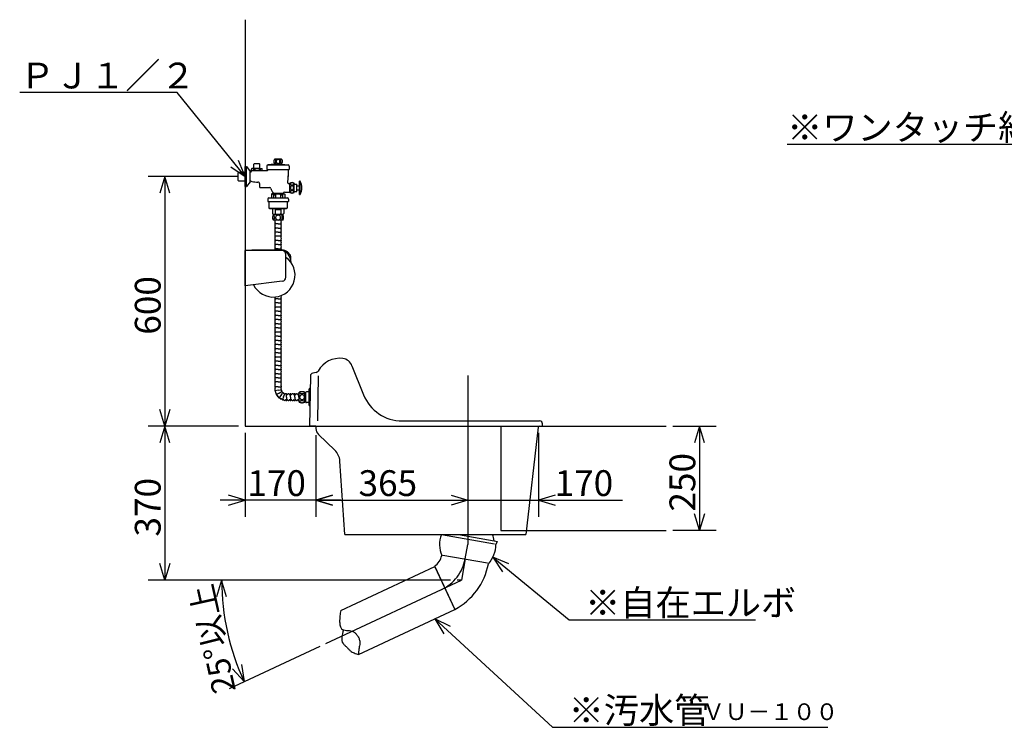
# Model space of a CAD drawing. Extents: x 34 to 285, y 20 to 174.
# Drawn here: x 34 to 152, y 20 to 105 of the extents above; entities that cross this region are included whole.
import ezdxf

# ---------------------------------------------------------------- set-up
doc = ezdxf.new("R2010")
doc.units = 0
doc.header["$LTSCALE"] = 20
doc.linetypes.add('CENTER', pattern=[2, 1.25, -0.25, 0.25, -0.25])
doc.layers.add('10', color=6, linetype='CONTINUOUS')
doc.styles.add('KNJYOKO', font='TXT', dxfattribs={"bigfont": 'BIGFONT'})
doc.dimstyles.get("Standard").update_dxf_attribs({"dimtxt": 2.5, "dimasz": 2.5, "dimexe": 1.25, "dimexo": 0.625, "dimtad": 1, "dimcen": 2.5, "dimazin": 3, "dimtfac": 1, "dimtmove": 0, "dimatfit": 3})

# ---------------------------------------------------------------- blocks, each defined once
blk = doc.blocks.new('M0')
at = {"layer": '10', "color": 0, "linetype": 'BYBLOCK'}
for p, q in [((0, 0), (9.17, -7.51)), ((1.93, -0.8), (0, 0)), ((0, 0), (1.17, -1.73)), ((9.17, -7.51), (31.59, -7.51))]:
    blk.add_line(p, q, dxfattribs=at)
at = {"layer": '10', "color": 0, "linetype": 'BYBLOCK', "style": 'KNJYOKO'}
blk.add_text('※自在エルボ', height=3.1, dxfattribs=at).set_placement((11.09, -7.01))
blk = doc.blocks.new('M1')
at = {"layer": '10', "color": 0, "linetype": 'BYBLOCK'}
for p, q in [((0, 0), (14.14, -13.03)), ((1.88, -0.91), (0, 0)), ((0, 0), (1.06, -1.8)), ((14.14, -13.03), (47.22, -13.03))]:
    blk.add_line(p, q, dxfattribs=at)
at = {"layer": '10', "color": 0, "linetype": 'BYBLOCK', "style": 'KNJYOKO'}
blk.add_text('※汚水管', height=3.1, dxfattribs=at).set_placement((16.07, -12.53))
blk = doc.blocks.new('M2')
at = {"layer": '10', "color": 0, "linetype": 'BYBLOCK'}
for p, q in [((-9.04, 12.71), (-44.7, 12.71)), ((0, 0), (-9.04, 12.71)), ((-1.65, 1.28), (0, 0)), ((0, 0), (-0.67, 1.98))]:
    blk.add_line(p, q, dxfattribs=at)
at = {"layer": '10', "color": 0, "linetype": 'BYBLOCK', "style": 'KNJYOKO'}
blk.add_text('※ワンタッチ紙巻器 ', height=3.1, dxfattribs=at).set_placement((-44.7, 13.21))
blk = doc.blocks.new('M3')
at = {"layer": '10', "color": 0, "linetype": 'BYBLOCK'}
for p, q in [((-8.16, 10.09), (-27.1, 10.09)), ((0, 0), (-8.16, 10.09)), ((0, 0), (-0.79, 1.93)), ((-1.72, 1.18), (0, 0))]:
    blk.add_line(p, q, dxfattribs=at)
at = {"layer": '10', "color": 0, "linetype": 'BYBLOCK', "style": 'KNJYOKO'}
blk.add_text('ＰＪ１／２', height=3.1, dxfattribs=at).set_placement((-27.1, 10.59))
blk = doc.blocks.new('*D0')
at = {"layer": '10', "color": 0, "linetype": 'BYBLOCK'}
for p, q in [((58, 37.61), (57.4, 35.61)), ((58.6, 35.61), (58, 37.61)), ((69.79, 29.66), (58.89, 24.58)), ((60.4, 27.49), (60.7, 25.43)), ((60.7, 25.43), (59.32, 26.98))]:
    blk.add_line(p, q, dxfattribs=at)
blk.add_arc((86.83, 37.61), 28.82, 180, 205, dxfattribs=at)
at = {"layer": '10', "color": 0, "linetype": 'BYBLOCK', "style": 'KNJYOKO'}
blk.add_text('25%%d以上', height=2.8, rotation=102.5, dxfattribs=at).set_placement((59.73, 24.37))
blk = doc.blocks.new('*D5')
at = {"layer": '10', "color": 0, "linetype": 'BYBLOCK'}
for p, q in [((60.03, 86.11), (49.17, 86.11)), ((51.17, 86.11), (50.57, 84.11)), ((51.17, 86.11), (51.17, 56.11)), ((51.77, 84.11), (51.17, 86.11)), ((51.17, 56.11), (50.57, 58.11)), ((51.77, 58.11), (51.17, 56.11)), ((60.03, 56.11), (49.17, 56.11))]:
    blk.add_line(p, q, dxfattribs=at)
blk.add_text('600', height=3.1, rotation=90, dxfattribs=at).set_placement((50.67, 67.11))
blk = doc.blocks.new('*D6')
at = {"layer": '10', "color": 0, "linetype": 'BYBLOCK'}
for p, q in [((51.17, 56.11), (50.57, 54.11)), ((51.17, 56.11), (51.17, 37.61)), ((51.77, 54.11), (51.17, 56.11)), ((51.17, 37.61), (50.57, 39.61)), ((51.77, 39.61), (51.17, 37.61)), ((85.53, 37.61), (49.17, 37.61))]:
    blk.add_line(p, q, dxfattribs=at)
blk.add_text('370', height=3.1, rotation=90, dxfattribs=at).set_placement((50.67, 42.86))
blk = doc.blocks.new('*D7')
at = {"layer": '10', "color": 0, "linetype": 'BYBLOCK'}
for p, q in [((112.24, 56.11), (117.44, 56.11)), ((115.44, 56.11), (114.84, 54.11)), ((115.44, 56.11), (115.44, 43.61)), ((116.04, 54.11), (115.44, 56.11)), ((115.44, 43.61), (114.84, 45.61)), ((116.04, 45.61), (115.44, 43.61)), ((112.24, 43.61), (117.44, 43.61))]:
    blk.add_line(p, q, dxfattribs=at)
blk.add_text('250', height=3.1, rotation=90, dxfattribs=at).set_placement((114.94, 45.86))
blk = doc.blocks.new('*D8')
at = {"layer": '10', "color": 0, "linetype": 'BYBLOCK'}
for p, q in [((60.83, 55.31), (60.83, 45.23)), ((69.33, 55.03), (69.33, 45.23)), ((60.83, 47.23), (58.83, 47.83)), ((69.33, 47.23), (71.33, 47.83)), ((72.33, 47.23), (57.83, 47.23)), ((58.83, 46.63), (60.83, 47.23)), ((71.33, 46.63), (69.33, 47.23))]:
    blk.add_line(p, q, dxfattribs=at)
blk.add_text('170', height=3.1, dxfattribs=at).set_placement((61.09, 47.73))
blk = doc.blocks.new('*D9')
at = {"layer": '10', "color": 0, "linetype": 'BYBLOCK'}
for p, q in [((71.33, 47.83), (69.33, 47.23)), ((85.58, 47.83), (87.58, 47.23)), ((69.33, 47.23), (87.58, 47.23)), ((69.33, 47.23), (71.33, 46.63)), ((87.58, 47.23), (85.58, 46.63))]:
    blk.add_line(p, q, dxfattribs=at)
blk.add_text('365', height=3.1, dxfattribs=at).set_placement((74.46, 47.73))
blk = doc.blocks.new('*D10')
at = {"layer": '10', "color": 0, "linetype": 'BYBLOCK'}
for p, q in [((96.08, 55.31), (96.08, 45.23)), ((85.58, 47.83), (87.58, 47.23)), ((98.08, 47.83), (96.08, 47.23)), ((84.58, 47.23), (106.21, 47.23)), ((87.58, 47.23), (85.58, 46.63)), ((96.08, 47.23), (98.08, 46.63))]:
    blk.add_line(p, q, dxfattribs=at)
blk.add_text('170', height=3.1, dxfattribs=at).set_placement((98.03, 47.73))

msp = doc.modelspace()

# ---------------------------------------------------------------- linework, layer by layer
at = {"layer": '10', "color": 3, "linetype": 'CONTINUOUS'}
for p, q in [((60.831, 104.957), (60.831, 56.106)), ((61.889, 87.106), (61.889, 87.606)), ((61.964, 87.681), (62.514, 87.681)), ((62.589, 87.106), (62.589, 87.606)), ((64.324, 87.593), (63.589, 87.506)), ((64.431, 88.256), (65.147, 88.256)), ((64.459, 87.631), (65.138, 87.631)), ((65.254, 87.593), (65.989, 87.506)), ((59.989, 86.579), (60.039, 86.629)), ((59.989, 85.632), (59.989, 86.579)), ((60.039, 86.629), (60.831, 86.629)), ((60.831, 87.306), (60.981, 87.306)), ((60.831, 84.906), (60.831, 87.306)), ((60.981, 84.906), (60.981, 87.306)), ((60.981, 87.306), (61.431, 86.718)), ((61.431, 85.493), (61.431, 86.718)), ((61.589, 86.856), (61.589, 86.992)), ((61.589, 86.856), (63.514, 86.856)), ((61.589, 86.779), (61.589, 86.856)), ((61.889, 87.106), (61.652, 87.066)), ((61.854, 86.981), (61.978, 86.981)), ((61.854, 86.981), (61.854, 86.856)), ((61.889, 87.106), (62.589, 87.106)), ((61.978, 86.981), (61.978, 86.856)), ((62.5, 86.981), (62.624, 86.981)), ((62.5, 86.981), (62.5, 86.856)), ((62.589, 87.106), (62.826, 87.066)), ((62.624, 86.981), (62.624, 86.856)), ((62.889, 86.856), (62.889, 86.992)), ((63.439, 87.356), (63.439, 86.956)), ((63.439, 86.956), (66.139, 86.956)), ((63.564, 86.956), (63.564, 86.906)), ((63.589, 87.506), (65.989, 87.506)), ((66.014, 86.956), (66.014, 86.106)), ((66.139, 87.356), (66.139, 86.956)), ((59.989, 85.632), (60.039, 85.582)), ((60.039, 85.582), (60.831, 85.582)), ((61.431, 85.493), (60.981, 84.906)), ((61.431, 85.582), (61.481, 85.582)), ((62.18, 85.456), (62.339, 85.456)), ((66.027, 85.281), (66.189, 85.281)), ((66.189, 84.208), (66.189, 85.303)), ((66.739, 84.208), (66.739, 85.303)), ((67.364, 83.956), (67.364, 85.556)), ((67.439, 85.556), (67.364, 85.556)), ((67.439, 83.956), (67.439, 85.556)), ((60.831, 84.906), (60.981, 84.906)), ((62.589, 84.781), (62.589, 85.206)), ((62.589, 84.781), (63.796, 84.781)), ((63.989, 84.006), (64.039, 84.056)), ((64.039, 84.056), (65.539, 84.056)), ((64.189, 84.106), (65.389, 84.106)), ((64.189, 84.106), (64.189, 84.056)), ((65.539, 84.056), (65.589, 84.006)), ((65.589, 84.231), (66.189, 84.231)), ((66.814, 85.206), (67.039, 85.206)), ((66.814, 84.306), (67.039, 84.306)), ((67.039, 84.306), (67.039, 85.206)), ((67.039, 85.006), (67.364, 85.006)), ((67.039, 84.506), (67.364, 84.506)), ((63.539, 83.406), (63.539, 83.106)), ((63.539, 83.106), (66.039, 83.106)), ((63.689, 83.556), (65.889, 83.556)), ((63.689, 83.106), (63.689, 82.331)), ((63.989, 84.006), (63.989, 83.556)), ((64.239, 83.931), (64.239, 83.556)), ((64.239, 83.931), (64.489, 83.931)), ((64.489, 83.931), (64.489, 83.556)), ((65.089, 83.931), (65.089, 83.556)), ((65.089, 83.931), (65.339, 83.931)), ((65.339, 83.931), (65.339, 83.556)), ((65.589, 84.006), (65.589, 83.556)), ((65.889, 83.106), (65.889, 82.331)), ((66.039, 83.406), (66.039, 83.106)), ((67.364, 83.956), (67.439, 83.956)), ((63.689, 82.331), (63.764, 82.256)), ((63.764, 82.331), (65.814, 82.331)), ((63.764, 82.256), (65.814, 82.256)), ((64.114, 82.256), (64.114, 81.656)), ((64.439, 82.156), (65.139, 82.156)), ((64.439, 82.156), (64.439, 81.656)), ((65.139, 82.156), (65.139, 81.656)), ((65.464, 82.256), (65.464, 81.656)), ((65.814, 82.256), (65.889, 82.331)), ((64.114, 81.656), (64.164, 81.606)), ((64.164, 81.606), (65.414, 81.606)), ((65.389, 81.506), (64.189, 81.506)), ((65.389, 80.856), (64.189, 80.856)), ((64.265, 81.606), (64.265, 81.506)), ((65.313, 81.606), (65.313, 81.506)), ((65.414, 81.606), (65.464, 81.656)), ((64.789, 80.431), (64.412, 80.431)), ((64.789, 79.931), (64.412, 79.931)), ((64.789, 79.431), (64.412, 79.431)), ((64.789, 80.431), (65.166, 80.431)), ((64.789, 79.931), (65.166, 79.931)), ((64.789, 79.431), (65.166, 79.431)), ((65.166, 78.931), (64.412, 78.931)), ((64.789, 78.431), (64.412, 78.431)), ((64.789, 78.431), (65.166, 78.431)), ((65.231, 77.231), (60.831, 77.231)), ((60.831, 72.981), (60.831, 77.231)), ((65.254, 77.281), (61.706, 77.281)), ((64.789, 77.931), (64.412, 77.931)), ((64.789, 77.431), (64.412, 77.431)), ((64.789, 77.931), (65.166, 77.931)), ((64.789, 77.431), (65.166, 77.431)), ((65.731, 74.023), (65.731, 76.731)), ((66.203, 76.377), (66.331, 75.831)), ((66.331, 75.831), (66.331, 76.481)), ((65.292, 73.527), (60.831, 72.981)), ((64.789, 71.431), (64.412, 71.431)), ((64.789, 71.431), (65.166, 71.431)), ((64.789, 70.931), (64.412, 70.931)), ((65.166, 70.431), (64.412, 70.431)), ((64.789, 69.931), (64.412, 69.931)), ((64.789, 70.931), (65.166, 70.931)), ((64.789, 69.931), (65.166, 69.931)), ((64.789, 69.431), (64.412, 69.431)), ((64.789, 68.931), (64.412, 68.931)), ((64.789, 69.431), (65.166, 69.431)), ((64.789, 68.931), (65.166, 68.931)), ((64.789, 68.431), (64.412, 68.431)), ((64.789, 67.931), (64.412, 67.931)), ((64.789, 68.431), (65.166, 68.431)), ((64.789, 67.931), (65.166, 67.931)), ((65.166, 67.431), (64.412, 67.431)), ((64.789, 66.931), (64.412, 66.931)), ((64.789, 66.431), (64.412, 66.431)), ((64.789, 66.931), (65.166, 66.931)), ((64.789, 66.431), (65.166, 66.431)), ((64.789, 65.931), (64.412, 65.931)), ((64.789, 65.431), (64.412, 65.431)), ((64.789, 65.931), (65.166, 65.931)), ((64.789, 65.431), (65.166, 65.431)), ((64.789, 64.931), (64.412, 64.931)), ((65.166, 64.431), (64.412, 64.431)), ((64.789, 63.931), (64.412, 63.931)), ((64.789, 64.931), (65.166, 64.931)), ((64.789, 63.931), (65.166, 63.931)), ((64.789, 63.431), (64.412, 63.431)), ((64.789, 62.931), (64.412, 62.931)), ((64.789, 63.431), (65.166, 63.431)), ((64.789, 62.931), (65.166, 62.931)), ((73.671, 63.361), (75.069, 59.888)), ((64.789, 62.431), (64.412, 62.431)), ((64.789, 61.931), (64.412, 61.931)), ((64.789, 62.431), (65.166, 62.431)), ((64.789, 61.931), (65.166, 61.931)), ((68.676, 62.167), (68.581, 56.131)), ((69.362, 62.576), (68.965, 62.506)), ((69.607, 62.152), (69.522, 56.784)), ((64.789, 61.431), (64.412, 61.431)), ((64.789, 60.856), (64.412, 60.856)), ((64.804, 60.432), (64.433, 60.366)), ((64.789, 61.431), (65.166, 61.431)), ((64.789, 60.856), (65.166, 60.856)), ((64.804, 60.432), (65.077, 60.48)), ((68.486, 60.531), (68.486, 58.681)), ((68.636, 60.631), (68.586, 60.631)), ((64.923, 60.106), (64.596, 59.917)), ((65.146, 59.84), (64.904, 59.551)), ((64.923, 60.106), (65.171, 60.249)), ((65.146, 59.84), (65.335, 60.065)), ((65.447, 59.666), (65.318, 59.311)), ((65.447, 59.666), (65.548, 59.943)), ((65.789, 59.606), (65.789, 59.983)), ((65.789, 59.606), (65.789, 59.983)), ((65.789, 59.606), (65.789, 59.228)), ((65.789, 59.606), (65.789, 59.228)), ((66.289, 59.606), (66.289, 59.983)), ((66.289, 59.606), (66.289, 59.228)), ((66.789, 59.606), (66.789, 59.983)), ((66.789, 59.606), (66.789, 59.983)), ((66.789, 59.606), (66.789, 59.228)), ((66.789, 59.606), (66.789, 59.228)), ((67.289, 59.606), (67.289, 59.983)), ((67.289, 59.606), (67.289, 59.228)), ((67.341, 59.006), (67.341, 60.206)), ((67.991, 59.006), (67.991, 60.206)), ((68.086, 60.106), (67.991, 60.106)), ((68.086, 60.106), (67.991, 60.106)), ((68.086, 60.156), (68.086, 59.056)), ((68.486, 60.256), (68.186, 60.256)), ((68.086, 59.106), (67.991, 59.106)), ((68.086, 59.106), (67.991, 59.106)), ((68.486, 58.956), (68.186, 58.956)), ((68.636, 58.581), (68.586, 58.581)), ((60.831, 56.106), (111.436, 56.106)), ((69.331, 56.106), (68.606, 56.106)), ((69.331, 56.106), (96.081, 56.106)), ((69.331, 56.106), (69.331, 55.834)), ((79.707, 56.756), (96.231, 56.756)), ((91.581, 56.106), (91.581, 43.606)), ((96.071, 56.017), (94.581, 43.106)), ((96.17, 56.106), (96.481, 56.106)), ((96.581, 56.206), (96.581, 56.406)), ((71.6, 53.247), (69.642, 55.11)), ((72.831, 43.106), (72.216, 51.937)), ((72.831, 43.106), (94.581, 43.106)), ((84.443, 43.106), (90.811, 41.983)), ((86.459, 43.106), (90.757, 42.348)), ((91.581, 43.606), (111.436, 43.606)), ((90.774, 42.345), (91.154, 42.278)), ((90.988, 41.991), (91.154, 42.278)), ((84.595, 40.642), (89.959, 39.696)), ((72.316, 33.985), (83.627, 39.259)), ((83.612, 39.29), (86.031, 34.102)), ((83.627, 39.259), (86.036, 34.093)), ((86.825, 37.606), (86.33, 37.606)), ((74.466, 28.698), (86.036, 34.093))]:
    msp.add_line(p, q, dxfattribs=at)
at = {"layer": '10', "color": 3, "linetype": 'CENTER'}
for p, q in [((87.581, 62.224), (87.581, 41.892)), ((87.277, 40.169), (87.581, 41.892)), ((87.277, 40.169), (86.825, 37.606)), ((70.518, 30.001), (86.825, 37.606))]:
    msp.add_line(p, q, dxfattribs=at)
at = {"layer": '10', "color": 3, "linetype": 'CONTINUOUS'}
for points in [[(64.264, 87.931, 0.0008305), (64.264, 87.929)], [(64.331, 87.709, 0.0295817), (64.341, 87.7, 0.1682582), (64.389, 87.681, 0.1862468), (64.437, 87.7, 0.110078), (64.477, 87.754, 0.0670572), (64.504, 87.835, 0.0514412), (64.514, 87.931, 0.0499658), (64.504, 88.026, 0.0613555), (64.477, 88.107, 0.0955084), (64.437, 88.162, 0.1682582), (64.389, 88.181, 0.1862468), (64.341, 88.162, 0.0306276), (64.331, 88.152)], [(65.247, 88.152, 0.0295842), (65.237, 88.162, 0.1682582), (65.189, 88.181, 0.1862468), (65.141, 88.162, 0.110078), (65.101, 88.107, 0.0670572), (65.073, 88.026, 0.0514412), (65.064, 87.931, 0.0499658), (65.073, 87.835, 0.0613555), (65.101, 87.754, 0.0955084), (65.141, 87.7, 0.1682582), (65.189, 87.681, 0.1862468), (65.237, 87.7, 0.110078), (65.277, 87.754, 0.0670572), (65.304, 87.835, 0.0514412), (65.314, 87.931)], [(61.854, 86.981, 0.1669977), (61.844, 87.009, 0.1116764), (61.815, 87.034, 0.0734873), (61.772, 87.05, 0.0580643), (61.721, 87.056, 0.0565591), (61.671, 87.05, 0.0679612), (61.628, 87.034, 0.0993945), (61.599, 87.009, 0.0898106), (61.591, 86.992)], [(62.887, 86.992, 0.0951076), (62.879, 87.009, 0.1116764), (62.85, 87.034, 0.0734873), (62.807, 87.05, 0.0580643), (62.757, 87.056, 0.0565591), (62.706, 87.05, 0.0679612), (62.663, 87.034, 0.0993945), (62.634, 87.009, 0.1551248), (62.624, 86.981)], [(64.239, 83.931, 0.16068), (64.223, 83.978, 0.1118281), (64.177, 84.019, 0.075716), (64.109, 84.046, 0.0526933), (64.039, 84.055)], [(65.089, 83.931, 0.2165713), (65.066, 83.978, 0.104934), (65.001, 84.019, 0.0580183), (64.904, 84.046, 0.0430632), (64.789, 84.056, 0.0417002), (64.674, 84.046, 0.0524431), (64.577, 84.019, 0.0880115), (64.512, 83.978, 0.1859979), (64.489, 83.931)], [(65.539, 84.055, 0.0514116), (65.469, 84.046, 0.0703167), (65.401, 84.019, 0.1004378), (65.355, 83.978, 0.1505205), (65.339, 83.931)]]:
    msp.add_lwpolyline(points, format="xyb", dxfattribs=at)
for points in [[(65.014, 87.931, 0.0889671), (64.997, 88.026, 0.0933077), (64.948, 88.107, 0.1010411), (64.875, 88.162, 0.1079934), (64.789, 88.181, 0.1089439), (64.703, 88.162, 0.1030723), (64.63, 88.107, 0.0950373), (64.581, 88.026, 0.0896111), (64.564, 87.931, 0.0889671), (64.581, 87.835, 0.0933077), (64.63, 87.754, 0.1010411), (64.703, 87.7, 0.1079934), (64.789, 87.681, 0.1089439), (64.875, 87.7, 0.1030723), (64.948, 87.754, 0.0950373), (64.997, 87.835, 0.0896111)], [(66.664, 85.231, 0.1293882), (66.649, 85.288, 0.1090097), (66.605, 85.337, 0.0874125), (66.54, 85.369, 0.0757546), (66.464, 85.381, 0.0744948), (66.387, 85.369, 0.0834798), (66.323, 85.337, 0.1029609), (66.279, 85.288, 0.1257559), (66.264, 85.231, 0.1293882), (66.279, 85.173, 0.1090097), (66.323, 85.124, 0.0874125), (66.387, 85.092, 0.0757546), (66.464, 85.081, 0.0744948), (66.54, 85.092, 0.0834798), (66.605, 85.124, 0.1029609), (66.649, 85.173, 0.1257559)], [(66.664, 84.756, 0.079342), (66.649, 84.851, 0.087039), (66.605, 84.932, 0.1026626), (66.54, 84.987, 0.1192957), (66.464, 85.006, 0.1217978), (66.387, 84.987, 0.1072398), (66.323, 84.932, 0.0903069), (66.279, 84.851, 0.080441), (66.264, 84.756, 0.079342), (66.279, 84.66, 0.087039), (66.323, 84.579, 0.1026626), (66.387, 84.525, 0.1192957), (66.464, 84.506, 0.1217978), (66.54, 84.525, 0.1072398), (66.605, 84.579, 0.0903069), (66.649, 84.66, 0.080441)], [(66.664, 84.281, 0.1293882), (66.649, 84.338, 0.1090097), (66.605, 84.387, 0.0874125), (66.54, 84.419, 0.0757546), (66.464, 84.431, 0.0744948), (66.387, 84.419, 0.0834798), (66.323, 84.387, 0.1029609), (66.279, 84.338, 0.1257559), (66.264, 84.281, 0.1293882), (66.279, 84.223, 0.1090097), (66.323, 84.174, 0.0874125), (66.387, 84.142, 0.0757546), (66.464, 84.131, 0.0744948), (66.54, 84.142, 0.0834798), (66.605, 84.174, 0.1029609), (66.649, 84.223, 0.1257559)], [(64.239, 80.893, 0.2275207), (64.282, 80.915, 0.1025043), (64.318, 80.977, 0.0550516), (64.343, 81.071, 0.0404915), (64.351, 81.181, 0.0391776), (64.343, 81.291, 0.0495926), (64.318, 81.384, 0.0850688), (64.282, 81.446, 0.1914452), (64.239, 81.468, 0.2275207), (64.196, 81.446, 0.1025043), (64.159, 81.384, 0.0550516), (64.135, 81.291, 0.0404915), (64.126, 81.181, 0.0391776), (64.135, 81.071, 0.0495926), (64.159, 80.977, 0.0850688), (64.196, 80.915, 0.1914452)], [(64.789, 80.893, 0.0945358), (64.904, 80.915, 0.0964589), (65.001, 80.977, 0.0996385), (65.066, 81.071, 0.1022566), (65.089, 81.181, 0.1025985), (65.066, 81.291, 0.1004256), (65.001, 81.384, 0.0971964), (64.904, 81.446, 0.0948279), (64.789, 81.468, 0.0945358), (64.674, 81.446, 0.0964589), (64.577, 81.384, 0.0996385), (64.512, 81.291, 0.1022566), (64.489, 81.181, 0.1025985), (64.512, 81.071, 0.1004256), (64.577, 80.977, 0.0971964), (64.674, 80.915, 0.0948279)], [(65.339, 80.893, 0.2275207), (65.382, 80.915, 0.1025043), (65.418, 80.977, 0.0550516), (65.443, 81.071, 0.0404915), (65.451, 81.181, 0.0391776), (65.443, 81.291, 0.0495926), (65.418, 81.384, 0.0850688), (65.382, 81.446, 0.1914452), (65.339, 81.468, 0.2275207), (65.296, 81.446, 0.1025043), (65.259, 81.384, 0.0550516), (65.235, 81.291, 0.0404915), (65.226, 81.181, 0.0391776), (65.235, 81.071, 0.0495926), (65.259, 80.977, 0.0850688), (65.296, 80.915, 0.1914452)], [(67.379, 60.156, 0.2275207), (67.401, 60.112, 0.1025043), (67.463, 60.076, 0.0550516), (67.556, 60.052, 0.0404915), (67.666, 60.043, 0.0391776), (67.776, 60.052, 0.0495926), (67.869, 60.076, 0.0850688), (67.932, 60.112, 0.1914452), (67.954, 60.156, 0.2275207), (67.932, 60.199, 0.1025043), (67.869, 60.235, 0.0550516), (67.776, 60.259, 0.0404915), (67.666, 60.268, 0.0391776), (67.556, 60.259, 0.0495926), (67.463, 60.235, 0.0850688), (67.401, 60.199, 0.1914452)], [(67.379, 59.606, 0.0945358), (67.401, 59.491, 0.0964589), (67.463, 59.393, 0.0996385), (67.556, 59.328, 0.1022566), (67.666, 59.306, 0.1025985), (67.776, 59.328, 0.1004256), (67.869, 59.393, 0.0971964), (67.932, 59.491, 0.0948279), (67.954, 59.606, 0.0945358), (67.932, 59.72, 0.0964589), (67.869, 59.818, 0.0996385), (67.776, 59.883, 0.1022566), (67.666, 59.906, 0.1025985), (67.556, 59.883, 0.1004256), (67.463, 59.818, 0.0971964), (67.401, 59.72, 0.0948279)], [(67.379, 59.056, 0.2275207), (67.401, 59.012, 0.1025043), (67.463, 58.976, 0.0550516), (67.556, 58.952, 0.0404915), (67.666, 58.943, 0.0391776), (67.776, 58.952, 0.0495926), (67.869, 58.976, 0.0850688), (67.932, 59.012, 0.1914452), (67.954, 59.056, 0.2275207), (67.932, 59.099, 0.1025043), (67.869, 59.135, 0.0550516), (67.776, 59.159, 0.0404915), (67.666, 59.168, 0.0391776), (67.556, 59.159, 0.0495926), (67.463, 59.135, 0.0850688), (67.401, 59.099, 0.1914452)]]:
    msp.add_lwpolyline(points, format="xyb", close=True, dxfattribs=at)
for points in [[(72.316, 33.985), (72.289, 33.82), (72.264, 33.654), (72.24, 33.487), (72.22, 33.317), (72.204, 33.144), (72.193, 32.967), (72.188, 32.785), (72.191, 32.598), (72.197, 32.48), (72.207, 32.361), (72.223, 32.245), (72.246, 32.133), (72.276, 32.028), (72.316, 31.931), (72.365, 31.846), (72.426, 31.775), (72.543, 31.693), (72.684, 31.641), (72.844, 31.611), (73.016, 31.593), (73.194, 31.581), (73.374, 31.565), (73.55, 31.538), (73.715, 31.492), (73.794, 31.458), (73.87, 31.418), (73.941, 31.371), (74.009, 31.319), (74.074, 31.262), (74.135, 31.201), (74.193, 31.137), (74.249, 31.069), (74.314, 30.982), (74.374, 30.892), (74.429, 30.799), (74.479, 30.704), (74.521, 30.606), (74.556, 30.507), (74.583, 30.406), (74.602, 30.305), (74.613, 30.167), (74.61, 30.029), (74.597, 29.89), (74.577, 29.75), (74.552, 29.61), (74.526, 29.469), (74.503, 29.328), (74.484, 29.187), (74.479, 29.126), (74.474, 29.065), (74.471, 29.004), (74.469, 28.942), (74.467, 28.881), (74.467, 28.82), (74.466, 28.759), (74.466, 28.698)], [(72.654, 31.65), (72.59, 31.421), (72.531, 31.195), (72.484, 30.973), (72.453, 30.758), (72.444, 30.552), (72.462, 30.357), (72.513, 30.176), (72.603, 30.011), (72.645, 29.956), (72.691, 29.903), (72.741, 29.852), (72.794, 29.801), (72.849, 29.751), (72.904, 29.701), (72.96, 29.65), (73.014, 29.599), (73.075, 29.539), (73.133, 29.478), (73.191, 29.416), (73.248, 29.355), (73.305, 29.295), (73.363, 29.237), (73.423, 29.181), (73.485, 29.129), (73.59, 29.052), (73.703, 28.985), (73.821, 28.925), (73.944, 28.872), (74.071, 28.824), (74.201, 28.78), (74.333, 28.738), (74.466, 28.698)]]:
    msp.add_lwpolyline(points, dxfattribs=at)
for centre, radius, start, end in [((61.964, 87.606), 0.075, 90, 180), ((62.514, 87.606), 0.075, 0, 90), ((64.664, 87.931), 0.4, 125.65909, 219.7952), ((64.318, 87.643), 0.05, 276.77447, 399.7952), ((64.914, 87.931), 0.4, 0, 54.34091), ((65.26, 87.643), 0.05, 140.2048, 263.22553), ((64.914, 87.931), 0.4, 320.2048, 326.44269), ((61.439, 86.779), 0.15, 270, 360), ((61.664, 86.992), 0.075, 99.46232, 180), ((62.239, 86.565), 0.491, 57.91002, 122.08998), ((62.814, 86.992), 0.075, 0, 80.53768), ((63.589, 87.356), 0.15, 90, 180), ((63.514, 86.906), 0.05, 270, 360), ((65.989, 87.356), 0.15, 0, 90), ((62.18, 87.456), 2, 249.54345, 270), ((62.339, 85.206), 0.25, 0, 90), ((66.027, 85.356), 0.075, 171.06037, 270), ((61.014, 86.144), 5, 351.06037, 360.44259), ((66.464, 84.856), 0.525, 58.41186, 121.58814), ((66.814, 85.281), 0.075, 180, 270), ((65.939, 84.756), 1.7, 331.92751, 388.07249), ((63.796, 84.656), 0.125, 17.55384, 90), ((66.298, 85.447), 2.5, 197.55384, 212.45805), ((65.589, 84.031), 0.2, 90, 172.81924), ((66.464, 84.656), 0.525, 238.41186, 301.58814), ((66.814, 84.231), 0.075, 90, 180), ((63.689, 83.406), 0.15, 90, 180), ((65.889, 83.406), 0.15, 0, 90), ((65.003, 81.181), 0.876, 158.22895, 201.77105), ((64.489, 80.681), 0.1, 120.45031, 239.54969), ((64.489, 80.431), 0.1, 120.45031, 180), ((64.489, 80.931), 0.1, 228.59038, 239.54969), ((64.415, 80.806), 0.045, 300.45031, 419.54969), ((64.415, 80.556), 0.045, 300.45031, 419.54969), ((64.489, 81.656), 0.05, 180, 270), ((65.089, 81.656), 0.05, 270, 360), ((65.162, 80.806), 0.045, 120.45031, 239.54969), ((65.162, 80.556), 0.045, 120.45031, 239.54969), ((65.089, 80.931), 0.1, 300.45031, 311.40962), ((65.089, 80.681), 0.1, 300.45031, 419.54969), ((65.089, 80.431), 0.1, 0, 59.54969), ((64.575, 81.181), 0.876, 338.22895, 381.77105), ((64.489, 80.431), 0.1, 180, 239.54969), ((64.489, 80.181), 0.1, 120.45031, 239.54969), ((64.489, 79.931), 0.1, 120.45031, 239.54969), ((64.489, 79.681), 0.1, 120.45031, 180), ((64.489, 79.681), 0.1, 180, 239.54969), ((64.489, 79.431), 0.1, 120.45031, 239.54969), ((64.415, 80.306), 0.045, 300.45031, 419.54969), ((64.415, 80.056), 0.045, 0, 59.54969), ((64.415, 80.056), 0.045, 300.45031, 360), ((64.415, 79.806), 0.045, 300.45031, 419.54969), ((64.415, 79.556), 0.045, 300.45031, 419.54969), ((64.415, 79.306), 0.045, 0, 59.54969), ((64.415, 79.306), 0.045, 300.45031, 360), ((65.162, 80.306), 0.045, 120.45031, 239.54969), ((65.162, 80.056), 0.045, 120.45031, 180), ((65.162, 80.056), 0.045, 180, 239.54969), ((65.162, 79.806), 0.045, 120.45031, 239.54969), ((65.162, 79.556), 0.045, 120.45031, 239.54969), ((65.162, 79.306), 0.045, 120.45031, 180), ((65.162, 79.306), 0.045, 180, 239.54969), ((65.089, 80.431), 0.1, 300.45031, 360), ((65.089, 80.181), 0.1, 300.45031, 419.54969), ((65.089, 79.931), 0.1, 300.45031, 419.54969), ((65.089, 79.681), 0.1, 0, 59.54969), ((65.089, 79.681), 0.1, 300.45031, 360), ((65.089, 79.431), 0.1, 300.45031, 419.54969), ((64.489, 79.181), 0.1, 120.45031, 239.54969), ((64.489, 78.931), 0.1, 120.45031, 180), ((64.489, 78.931), 0.1, 180, 239.54969), ((64.489, 78.681), 0.1, 120.45031, 239.54969), ((64.489, 78.431), 0.1, 120.45031, 239.54969), ((64.489, 78.181), 0.1, 120.45031, 180), ((64.489, 78.181), 0.1, 180, 239.54969), ((64.415, 79.056), 0.045, 300.45031, 419.54969), ((64.415, 78.806), 0.045, 300.45031, 419.54969), ((64.415, 78.556), 0.045, 0, 59.54969), ((64.415, 78.556), 0.045, 300.45031, 360), ((64.415, 78.306), 0.045, 300.45031, 419.54969), ((65.162, 79.056), 0.045, 120.45031, 239.54969), ((65.162, 78.806), 0.045, 120.45031, 239.54969), ((65.162, 78.556), 0.045, 120.45031, 180), ((65.162, 78.556), 0.045, 180, 239.54969), ((65.162, 78.306), 0.045, 120.45031, 239.54969), ((65.089, 79.181), 0.1, 300.45031, 419.54969), ((65.089, 78.931), 0.1, 0, 59.54969), ((65.089, 78.931), 0.1, 300.45031, 360), ((65.089, 78.681), 0.1, 300.45031, 419.54969), ((65.089, 78.431), 0.1, 300.45031, 419.54969), ((65.089, 78.181), 0.1, 0, 59.54969), ((65.089, 78.181), 0.1, 300.45031, 360), ((61.706, 77.031), 0.25, 90, 126.8699), ((64.489, 77.931), 0.1, 120.45031, 239.54969), ((64.489, 77.681), 0.1, 120.45031, 239.54969), ((64.489, 77.431), 0.1, 120.45031, 180), ((64.489, 77.431), 0.1, 180, 239.54969), ((64.415, 78.056), 0.045, 300.45031, 419.54969), ((64.415, 77.806), 0.045, 0, 59.54969), ((64.415, 77.806), 0.045, 300.45031, 360), ((64.415, 77.556), 0.045, 300.45031, 419.54969), ((64.415, 77.306), 0.045, 326.25101, 419.54969), ((65.162, 78.056), 0.045, 120.45031, 239.54969), ((65.162, 77.806), 0.045, 120.45031, 180), ((65.162, 77.806), 0.045, 180, 239.54969), ((65.162, 77.556), 0.045, 120.45031, 239.54969), ((65.162, 77.306), 0.045, 120.45031, 213.74899), ((65.089, 77.931), 0.1, 300.45031, 419.54969), ((65.089, 77.681), 0.1, 300.45031, 419.54969), ((65.089, 77.431), 0.1, 0, 59.54969), ((65.089, 77.431), 0.1, 300.45031, 360), ((65.231, 76.731), 0.5, 0, 90), ((65.254, 76.156), 1.125, 16.79145, 90), ((65.254, 76.156), 0.975, 13.13499, 69.13601), ((64.206, 74.26), 2.625, 206.10965, 414.48244), ((65.231, 74.023), 0.5, 276.98106, 360), ((64.489, 71.431), 0.1, 120.45031, 239.54969), ((64.489, 71.181), 0.1, 120.45031, 180), ((64.489, 71.181), 0.1, 180, 239.54969), ((64.489, 70.931), 0.1, 120.45031, 239.54969), ((64.489, 71.681), 0.1, 202.45287, 239.54969), ((64.415, 71.556), 0.045, 0, 59.54969), ((64.415, 71.556), 0.045, 300.45031, 360), ((64.415, 71.306), 0.045, 300.45031, 419.54969), ((64.415, 71.056), 0.045, 300.45031, 419.54969), ((65.162, 71.556), 0.045, 120.45031, 180), ((65.162, 71.556), 0.045, 180, 239.54969), ((65.162, 71.306), 0.045, 120.45031, 239.54969), ((65.162, 71.056), 0.045, 120.45031, 239.54969), ((65.162, 71.806), 0.045, 188.41906, 239.54969), ((65.089, 71.681), 0.1, 300.45031, 419.54969), ((65.089, 71.431), 0.1, 300.45031, 419.54969), ((65.089, 71.181), 0.1, 0, 59.54969), ((65.089, 71.181), 0.1, 300.45031, 360), ((65.089, 70.931), 0.1, 300.45031, 419.54969), ((64.489, 70.681), 0.1, 120.45031, 239.54969), ((64.489, 70.431), 0.1, 120.45031, 180), ((64.489, 70.431), 0.1, 180, 239.54969), ((64.489, 70.181), 0.1, 120.45031, 239.54969), ((64.489, 69.931), 0.1, 120.45031, 239.54969), ((64.415, 70.806), 0.045, 0, 59.54969), ((64.415, 70.806), 0.045, 300.45031, 360), ((64.415, 70.556), 0.045, 300.45031, 419.54969), ((64.415, 70.306), 0.045, 300.45031, 419.54969), ((64.415, 70.056), 0.045, 0, 59.54969), ((64.415, 70.056), 0.045, 300.45031, 360), ((64.415, 69.806), 0.045, 300.45031, 419.54969), ((65.162, 70.806), 0.045, 120.45031, 180), ((65.162, 70.806), 0.045, 180, 239.54969), ((65.162, 70.556), 0.045, 120.45031, 239.54969), ((65.162, 70.306), 0.045, 120.45031, 239.54969), ((65.162, 70.056), 0.045, 120.45031, 180), ((65.162, 70.056), 0.045, 180, 239.54969), ((65.162, 69.806), 0.045, 120.45031, 239.54969), ((65.089, 70.681), 0.1, 300.45031, 419.54969), ((65.089, 70.431), 0.1, 0, 59.54969), ((65.089, 70.431), 0.1, 300.45031, 360), ((65.089, 70.181), 0.1, 300.45031, 419.54969), ((65.089, 69.931), 0.1, 300.45031, 419.54969), ((64.489, 69.681), 0.1, 120.45031, 180), ((64.489, 69.681), 0.1, 180, 239.54969), ((64.489, 69.431), 0.1, 120.45031, 239.54969), ((64.489, 69.181), 0.1, 120.45031, 239.54969), ((64.489, 68.931), 0.1, 120.45031, 180), ((64.489, 68.931), 0.1, 180, 239.54969), ((64.489, 68.681), 0.1, 120.45031, 239.54969), ((64.415, 69.556), 0.045, 300.45031, 419.54969), ((64.415, 69.306), 0.045, 0, 59.54969), ((64.415, 69.306), 0.045, 300.45031, 360), ((64.415, 69.056), 0.045, 300.45031, 419.54969), ((64.415, 68.806), 0.045, 300.45031, 419.54969), ((65.162, 69.556), 0.045, 120.45031, 239.54969), ((65.162, 69.306), 0.045, 120.45031, 180), ((65.162, 69.306), 0.045, 180, 239.54969), ((65.162, 69.056), 0.045, 120.45031, 239.54969), ((65.162, 68.806), 0.045, 120.45031, 239.54969), ((65.089, 69.681), 0.1, 0, 59.54969), ((65.089, 69.681), 0.1, 300.45031, 360), ((65.089, 69.431), 0.1, 300.45031, 419.54969), ((65.089, 69.181), 0.1, 300.45031, 419.54969), ((65.089, 68.931), 0.1, 0, 59.54969), ((65.089, 68.931), 0.1, 300.45031, 360), ((65.089, 68.681), 0.1, 300.45031, 419.54969), ((64.489, 68.431), 0.1, 120.45031, 239.54969), ((64.489, 68.181), 0.1, 120.45031, 180), ((64.489, 68.181), 0.1, 180, 239.54969), ((64.489, 67.931), 0.1, 120.45031, 239.54969), ((64.489, 67.681), 0.1, 120.45031, 239.54969), ((64.489, 67.431), 0.1, 120.45031, 180), ((64.415, 68.556), 0.045, 0, 59.54969), ((64.415, 68.556), 0.045, 300.45031, 360), ((64.415, 68.306), 0.045, 300.45031, 419.54969), ((64.415, 68.056), 0.045, 300.45031, 419.54969), ((64.415, 67.806), 0.045, 0, 59.54969), ((64.415, 67.806), 0.045, 300.45031, 360), ((64.415, 67.556), 0.045, 300.45031, 419.54969), ((65.162, 68.556), 0.045, 120.45031, 180), ((65.162, 68.556), 0.045, 180, 239.54969), ((65.162, 68.306), 0.045, 120.45031, 239.54969), ((65.162, 68.056), 0.045, 120.45031, 239.54969), ((65.162, 67.806), 0.045, 120.45031, 180), ((65.162, 67.806), 0.045, 180, 239.54969), ((65.162, 67.556), 0.045, 120.45031, 239.54969), ((65.089, 68.431), 0.1, 300.45031, 419.54969), ((65.089, 68.181), 0.1, 0, 59.54969), ((65.089, 68.181), 0.1, 300.45031, 360), ((65.089, 67.931), 0.1, 300.45031, 419.54969), ((65.089, 67.681), 0.1, 300.45031, 419.54969), ((65.089, 67.431), 0.1, 0, 59.54969), ((64.489, 67.431), 0.1, 180, 239.54969), ((64.489, 67.181), 0.1, 120.45031, 239.54969), ((64.489, 66.931), 0.1, 120.45031, 239.54969), ((64.489, 66.681), 0.1, 120.45031, 180), ((64.489, 66.681), 0.1, 180, 239.54969), ((64.489, 66.431), 0.1, 120.45031, 239.54969), ((64.415, 67.306), 0.045, 300.45031, 419.54969), ((64.415, 67.056), 0.045, 0, 59.54969), ((64.415, 67.056), 0.045, 300.45031, 360), ((64.415, 66.806), 0.045, 300.45031, 419.54969), ((64.415, 66.556), 0.045, 300.45031, 419.54969), ((64.415, 66.306), 0.045, 0, 59.54969), ((64.415, 66.306), 0.045, 300.45031, 360), ((65.162, 67.306), 0.045, 120.45031, 239.54969), ((65.162, 67.056), 0.045, 120.45031, 180), ((65.162, 67.056), 0.045, 180, 239.54969), ((65.162, 66.806), 0.045, 120.45031, 239.54969), ((65.162, 66.556), 0.045, 120.45031, 239.54969), ((65.162, 66.306), 0.045, 120.45031, 180), ((65.162, 66.306), 0.045, 180, 239.54969), ((65.089, 67.431), 0.1, 300.45031, 360), ((65.089, 67.181), 0.1, 300.45031, 419.54969), ((65.089, 66.931), 0.1, 300.45031, 419.54969), ((65.089, 66.681), 0.1, 0, 59.54969), ((65.089, 66.681), 0.1, 300.45031, 360), ((65.089, 66.431), 0.1, 300.45031, 419.54969), ((64.489, 66.181), 0.1, 120.45031, 239.54969), ((64.489, 65.931), 0.1, 120.45031, 180), ((64.489, 65.931), 0.1, 180, 239.54969), ((64.489, 65.681), 0.1, 120.45031, 239.54969), ((64.489, 65.431), 0.1, 120.45031, 239.54969), ((64.489, 65.181), 0.1, 120.45031, 180), ((64.489, 65.181), 0.1, 180, 239.54969), ((64.415, 66.056), 0.045, 300.45031, 419.54969), ((64.415, 65.806), 0.045, 300.45031, 419.54969), ((64.415, 65.556), 0.045, 0, 59.54969), ((64.415, 65.556), 0.045, 300.45031, 360), ((64.415, 65.306), 0.045, 300.45031, 419.54969), ((65.162, 66.056), 0.045, 120.45031, 239.54969), ((65.162, 65.806), 0.045, 120.45031, 239.54969), ((65.162, 65.556), 0.045, 120.45031, 180), ((65.162, 65.556), 0.045, 180, 239.54969), ((65.162, 65.306), 0.045, 120.45031, 239.54969), ((65.089, 66.181), 0.1, 300.45031, 419.54969), ((65.089, 65.931), 0.1, 0, 59.54969), ((65.089, 65.931), 0.1, 300.45031, 360), ((65.089, 65.681), 0.1, 300.45031, 419.54969), ((65.089, 65.431), 0.1, 300.45031, 419.54969), ((65.089, 65.181), 0.1, 0, 59.54969), ((65.089, 65.181), 0.1, 300.45031, 360), ((64.489, 64.931), 0.1, 120.45031, 239.54969), ((64.489, 64.681), 0.1, 120.45031, 239.54969), ((64.489, 64.431), 0.1, 120.45031, 180), ((64.489, 64.431), 0.1, 180, 239.54969), ((64.489, 64.181), 0.1, 120.45031, 239.54969), ((64.489, 63.931), 0.1, 120.45031, 239.54969), ((64.415, 65.056), 0.045, 300.45031, 419.54969), ((64.415, 64.806), 0.045, 0, 59.54969), ((64.415, 64.806), 0.045, 300.45031, 360), ((64.415, 64.556), 0.045, 300.45031, 419.54969), ((64.415, 64.306), 0.045, 300.45031, 419.54969), ((64.415, 64.056), 0.045, 0, 59.54969), ((64.415, 64.056), 0.045, 300.45031, 360), ((65.162, 65.056), 0.045, 120.45031, 239.54969), ((65.162, 64.806), 0.045, 120.45031, 180), ((65.162, 64.806), 0.045, 180, 239.54969), ((65.162, 64.556), 0.045, 120.45031, 239.54969), ((65.162, 64.306), 0.045, 120.45031, 239.54969), ((65.162, 64.056), 0.045, 120.45031, 180), ((65.162, 64.056), 0.045, 180, 239.54969), ((65.089, 64.931), 0.1, 300.45031, 419.54969), ((65.089, 64.681), 0.1, 300.45031, 419.54969), ((65.089, 64.431), 0.1, 0, 59.54969), ((65.089, 64.431), 0.1, 300.45031, 360), ((65.089, 64.181), 0.1, 300.45031, 419.54969), ((65.089, 63.931), 0.1, 300.45031, 419.54969), ((72.221, 61.277), 3, 83.10608, 150.62531), ((72.399, 62.922), 1.346, 19.00759, 82.21351), ((64.489, 63.681), 0.1, 120.45031, 180), ((64.489, 63.681), 0.1, 180, 239.54969), ((64.489, 63.431), 0.1, 120.45031, 239.54969), ((64.489, 63.181), 0.1, 120.45031, 239.54969), ((64.489, 62.931), 0.1, 120.45031, 239.54969), ((64.489, 62.681), 0.1, 120.45031, 180), ((64.415, 63.806), 0.045, 300.45031, 419.54969), ((64.415, 63.556), 0.045, 300.45031, 419.54969), ((64.415, 63.306), 0.045, 0, 59.54969), ((64.415, 63.306), 0.045, 300.45031, 419.54969), ((64.415, 63.056), 0.045, 0, 59.54969), ((64.415, 63.056), 0.045, 300.45031, 360), ((64.415, 62.806), 0.045, 300.45031, 419.54969), ((65.162, 63.806), 0.045, 120.45031, 239.54969), ((65.162, 63.556), 0.045, 120.45031, 239.54969), ((65.162, 63.306), 0.045, 120.45031, 180), ((65.162, 63.306), 0.045, 120.45031, 239.54969), ((65.162, 63.056), 0.045, 120.45031, 180), ((65.162, 63.056), 0.045, 180, 239.54969), ((65.162, 62.806), 0.045, 120.45031, 239.54969), ((65.089, 63.681), 0.1, 0, 59.54969), ((65.089, 63.681), 0.1, 300.45031, 360), ((65.089, 63.431), 0.1, 300.45031, 419.54969), ((65.089, 63.181), 0.1, 300.45031, 419.54969), ((65.089, 62.931), 0.1, 300.45031, 419.54969), ((65.089, 62.681), 0.1, 0, 59.54969), ((69.301, 62.92), 0.35, 280.00798, 330.62531), ((64.489, 62.681), 0.1, 180, 239.54969), ((64.489, 62.431), 0.1, 120.45031, 239.54969), ((64.489, 62.181), 0.1, 120.45031, 239.54969), ((64.489, 61.931), 0.1, 120.45031, 180), ((64.489, 61.931), 0.1, 180, 239.54969), ((64.489, 61.681), 0.1, 120.45031, 239.54969), ((64.415, 62.556), 0.045, 300.45031, 419.54969), ((64.415, 62.306), 0.045, 0, 59.54969), ((64.415, 62.306), 0.045, 300.45031, 360), ((64.415, 62.056), 0.045, 300.45031, 419.54969), ((64.415, 61.806), 0.045, 300.45031, 419.54969), ((64.415, 61.556), 0.045, 0, 59.54969), ((64.415, 61.556), 0.045, 300.45031, 360), ((65.162, 62.556), 0.045, 120.45031, 239.54969), ((65.162, 62.306), 0.045, 120.45031, 180), ((65.162, 62.306), 0.045, 180, 239.54969), ((65.162, 62.056), 0.045, 120.45031, 239.54969), ((65.162, 61.806), 0.045, 120.45031, 239.54969), ((65.162, 61.556), 0.045, 120.45031, 180), ((65.162, 61.556), 0.045, 180, 239.54969), ((65.089, 62.681), 0.1, 300.45031, 360), ((65.089, 62.431), 0.1, 300.45031, 419.54969), ((65.089, 62.181), 0.1, 300.45031, 419.54969), ((65.089, 61.931), 0.1, 0, 59.54969), ((65.089, 61.931), 0.1, 300.45031, 360), ((65.089, 61.681), 0.1, 300.45031, 419.54969), ((69.026, 62.161), 0.35, 100.00798, 179.09778), ((64.489, 61.431), 0.1, 120.45031, 239.54969), ((64.489, 61.181), 0.1, 120.45031, 180), ((64.489, 61.181), 0.1, 180, 239.54969), ((64.489, 60.931), 0.1, 120.45031, 202.02431), ((64.489, 60.856), 0.1, 157.97569, 180), ((64.489, 60.856), 0.1, 180, 239.54969), ((64.489, 60.606), 0.1, 120.45031, 239.54969), ((64.509, 60.38), 0.1, 130.45031, 249.54969), ((64.415, 61.306), 0.045, 300.45031, 419.54969), ((64.415, 61.056), 0.045, 300.45031, 419.54969), ((64.415, 60.731), 0.045, 0, 59.54969), ((64.415, 60.731), 0.045, 300.45031, 360), ((64.415, 60.481), 0.045, 0, 59.54969), ((64.415, 60.49), 0.045, 310.45031, 370), ((65.162, 61.306), 0.045, 120.45031, 239.54969), ((65.162, 61.056), 0.045, 120.45031, 239.54969), ((65.162, 60.731), 0.045, 120.45031, 180), ((65.162, 60.731), 0.045, 180, 239.54969), ((65.128, 60.489), 0.01, 165.87101, 214.12899), ((65.162, 60.481), 0.045, 120.45031, 165.87101), ((65.157, 60.509), 0.045, 214.12899, 259.54969), ((65.089, 61.431), 0.1, 300.45031, 419.54969), ((65.089, 61.181), 0.1, 0, 59.54969), ((65.089, 61.181), 0.1, 300.45031, 360), ((65.089, 60.931), 0.1, 337.97569, 419.54969), ((65.089, 60.856), 0.1, 300.45031, 360), ((65.089, 60.606), 0.1, 300.45031, 419.54969), ((65.131, 60.366), 0.1, 320.45031, 439.54969), ((65.089, 60.856), 0.1, 0, 22.02431), ((68.586, 60.531), 0.1, 90, 180), ((64.567, 60.161), 0.1, 140.45031, 259.54969), ((64.458, 60.244), 0.045, 10, 69.54969), ((64.456, 60.253), 0.045, 320.45031, 380), ((64.541, 60.018), 0.045, 31.917, 79.54969), ((64.663, 59.956), 0.1, 150.45031, 269.54969), ((64.537, 60.027), 0.045, 330.45031, 378.083), ((64.575, 60.039), 0.005, 18.083, 31.917), ((64.662, 59.811), 0.045, 41.917, 89.54969), ((64.793, 59.77), 0.1, 160.45031, 279.54969), ((64.692, 59.837), 0.005, 28.083, 41.917), ((64.656, 59.818), 0.045, 340.45031, 388.083), ((64.817, 59.627), 0.045, 51.917, 99.54969), ((64.842, 59.658), 0.005, 38.083, 51.917), ((64.81, 59.634), 0.045, 350.45031, 398.083), ((64.953, 59.61), 0.1, 170.45031, 289.54969), ((65.002, 59.473), 0.045, 61.917, 109.54969), ((65.021, 59.508), 0.005, 48.083, 61.917), ((64.994, 59.479), 0.045, 0.45031, 48.083), ((65.139, 59.48), 0.1, 180.45031, 299.54969), ((65.21, 59.354), 0.045, 71.917, 119.54969), ((65.243, 60.274), 0.045, 140.45031, 185.87101), ((65.208, 60.27), 0.01, 185.87101, 234.12899), ((65.229, 60.299), 0.045, 234.12899, 279.54969), ((65.223, 59.392), 0.005, 58.083, 71.917), ((65.202, 59.358), 0.045, 10.45031, 58.083), ((65.253, 60.156), 0.1, 340.45031, 459.54969), ((65.344, 59.384), 0.1, 190.45031, 309.54969), ((65.389, 60.107), 0.045, 160.45031, 205.87101), ((65.358, 60.092), 0.01, 205.87101, 254.12899), ((65.367, 60.125), 0.045, 254.12899, 299.54969), ((65.439, 59.999), 0.1, 0.45031, 119.54969), ((65.437, 59.272), 0.045, 81.917, 129.54969), ((65.442, 59.312), 0.005, 68.083, 81.917), ((65.427, 59.275), 0.045, 20.45031, 68.083), ((65.563, 59.325), 0.1, 200.45031, 319.54969), ((65.584, 60), 0.045, 180.45031, 225.87101), ((65.56, 59.975), 0.01, 225.87101, 274.12899), ((65.557, 60.01), 0.045, 274.12899, 319.54969), ((65.667, 59.916), 0.1, 49.4764, 139.54969), ((65.674, 59.231), 0.045, 91.917, 139.54969), ((65.672, 59.271), 0.005, 78.083, 91.917), ((65.664, 59.232), 0.045, 30.45031, 78.083), ((65.789, 59.306), 0.1, 210.45031, 270), ((65.789, 59.306), 0.1, 210.45031, 329.54969), ((65.736, 59.996), 0.005, 229.4764, 300.5236), ((65.789, 59.906), 0.1, 30.45031, 120.5236), ((65.914, 59.979), 0.045, 210.45031, 329.54969), ((65.914, 59.232), 0.045, 30.45031, 149.54969), ((66.039, 59.906), 0.1, 90, 149.54969), ((66.039, 59.306), 0.1, 210.45031, 270), ((66.039, 59.906), 0.1, 30.45031, 90), ((66.039, 59.306), 0.1, 270, 329.54969), ((66.164, 59.979), 0.045, 210.45031, 329.54969), ((66.164, 59.232), 0.045, 30.45031, 149.54969), ((66.289, 59.906), 0.1, 30.45031, 149.54969), ((66.289, 59.306), 0.1, 210.45031, 329.54969), ((66.414, 59.979), 0.045, 210.45031, 270), ((66.414, 59.232), 0.045, 90, 149.54969), ((66.414, 59.979), 0.045, 270, 329.54969), ((66.414, 59.232), 0.045, 30.45031, 90), ((66.539, 59.906), 0.1, 30.45031, 149.54969), ((66.539, 59.306), 0.1, 210.45031, 329.54969), ((66.664, 59.979), 0.045, 210.45031, 329.54969), ((66.664, 59.232), 0.045, 30.45031, 149.54969), ((66.789, 59.906), 0.1, 90, 149.54969), ((66.789, 59.306), 0.1, 210.45031, 270), ((66.789, 59.906), 0.1, 30.45031, 90), ((66.789, 59.306), 0.1, 270, 329.54969), ((66.914, 59.979), 0.045, 210.45031, 329.54969), ((66.914, 59.232), 0.045, 30.45031, 149.54969), ((67.039, 59.906), 0.1, 90, 149.54969), ((67.039, 59.306), 0.1, 210.45031, 270), ((67.039, 59.906), 0.1, 30.45031, 90), ((67.039, 59.306), 0.1, 270, 329.54969), ((67.164, 59.979), 0.045, 210.45031, 329.54969), ((67.164, 59.232), 0.045, 30.45031, 149.54969), ((67.289, 59.906), 0.1, 58.51693, 149.54969), ((67.289, 59.306), 0.1, 210.45031, 301.48307), ((67.666, 59.392), 0.876, 68.22895, 111.77105), ((68.186, 60.156), 0.1, 90, 180), ((79.707, 61.756), 5, 201.93589, 270), ((67.666, 59.819), 0.876, 248.22895, 291.77105), ((68.186, 59.056), 0.1, 180, 270), ((68.586, 58.681), 0.1, 180, 270), ((68.606, 56.131), 0.025, 179.09778, 270), ((70.331, 55.834), 1, 180, 226.41996), ((96.17, 56.006), 0.1, 90, 173.41806), ((96.231, 56.406), 0.35, 0, 90), ((96.481, 56.206), 0.1, 270, 360), ((70.221, 51.798), 2, 3.98252, 46.41996), ((87.581, 41.892), 3.388, 159.01225, 202.67413), ((87.581, 41.892), 3.225, 8.0639, 22.09946), ((87.581, 41.892), 3.388, 317.26737, 360.38069), ((91.118, 41.916), 0.15, 150, 180.38069), ((82.353, 41.037), 2.15, 305.98341, 347.90019), ((83.64, 39.265), 0.04, 125.98341, 145.69278), ((82.353, 41.037), 7.85, 297.96715, 349.40377), ((86.027, 34.117), 0.015, 284.51179, 297.96715)]:
    msp.add_arc(centre, radius, start, end, dxfattribs=at)
at = {"layer": '10', "color": 3, "linetype": 'CENTER'}
msp.add_arc((82.353, 41.037), 5, 295, 350, dxfattribs=at)

# ---------------------------------------------------------------- block references
at = {"layer": '10', "color": 3, "linetype": 'CONTINUOUS'}
for name, p in [('M3', (60.831, 86.106)), ('M2', (170.68, 77.256)), ('M0', (90.605, 40.366)), ('M1', (83.646, 32.979))]:
    msp.add_blockref(name, p, dxfattribs=at)

# ---------------------------------------------------------------- texts
at = {"layer": '10', "color": 3, "linetype": 'CONTINUOUS', "style": 'KNJYOKO'}
msp.add_text('ＶＵ－１００', height=2, dxfattribs=at).set_placement((115.75, 20.82))

# ---------------------------------------------------------------- dimensions: what is measured, and where the dimension line sits
at = {"layer": '10', "color": 3, "linetype": 'CONTINUOUS'}
for base, p1, p2, picture, middle in [((51.168, 86.106), (60.831, 56.106), (60.831, 86.106), '*D5', (50.668, 71.106)), ((51.168, 56.106), (86.33, 37.606), (60.831, 56.106), '*D6', (50.668, 46.856)), ((115.44, 56.106), (111.436, 43.606), (111.436, 56.106), '*D7', (114.94, 49.856))]:
    dim = msp.add_linear_dim(base=base, p1=p1, p2=p2, angle=90, dimstyle='Standard', dxfattribs=at)
    dim.commit()
    dim.dimension.update_dxf_attribs({"geometry": picture, "text_midpoint": middle})
for base, p1, p2, picture, middle in [((69.331, 47.23), (87.581, 62.224), (69.331, 55.834), '*D9', (78.456, 47.73)), ((87.581, 47.23), (96.081, 56.106), (87.581, 62.224), '*D10', (102.027, 47.73)), ((69.331, 47.23), (60.831, 56.106), (69.331, 55.834), '*D8', (65.081, 47.73))]:
    dim = msp.add_linear_dim(base=base, p1=p1, p2=p2, dimstyle='Standard', dxfattribs=at)
    dim.commit()
    dim.dimension.update_dxf_attribs({"geometry": picture, "text_midpoint": middle})
dim = msp.add_angular_dim_2l(base=(58.68727, 31.36756), line1=((58.0041, 37.60555), (86.3299, 37.60555)), line2=((70.56317, 30.02252), (70.51785, 30.00139)), dimstyle='Standard', dxfattribs=at)
dim.commit()
dim.dimension.update_dxf_attribs({"geometry": '*D0', "text_midpoint": (58.19912, 31.25934)})

doc.saveas('drawing.dxf')
